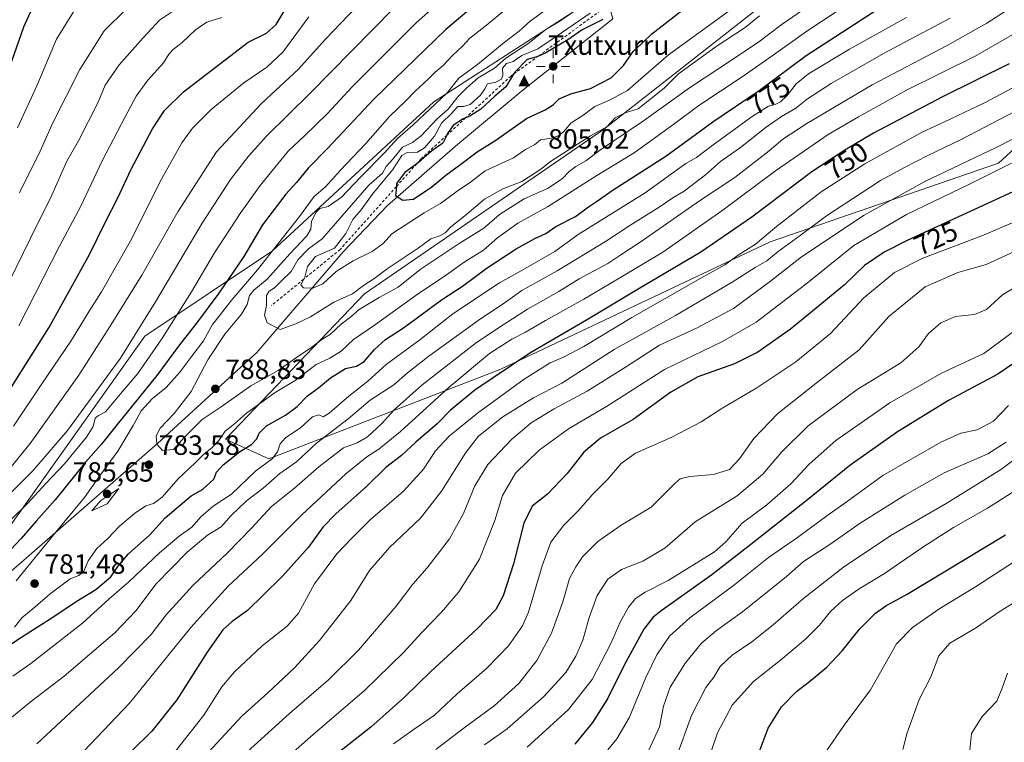
# Model space of a CAD drawing. Units: metres. Extents: x 607088 to 610525, y 4752401 to 4754768.
# Drawn here: x 609320 to 609674, y 4753396 to 4753656 of the extents above; entities that cross this region are included whole.
import ezdxf
from ezdxf.enums import TextEntityAlignment as Align

# ---------------------------------------------------------------- set-up
doc = ezdxf.new("R2010")
doc.units = ezdxf.units.M
doc.header["$MEASUREMENT"] = 0
doc.linetypes.add('DGN Style 2', pattern=[1.648017, 0.98881, -0.659207])
for name, color, linetype, lineweight in [('Arbolado forestal CxS', 92, 'Continuous', 0), ('Cima', 7, 'Continuous', 0), ('Cota de cima', 7, 'Continuous', 0), ('Curva de nivel maestra', 30, 'Continuous', 30), ('Curva de nivel normal', 30, 'Continuous', 0), ('Entidad de ámbito territorial', 7, 'Continuous', 0), ('Entidad de ámbito territorial CxS', 92, 'Continuous', 0), ('Escarpado lineal', 30, 'DGN Style 2', 0), ('Nombre de cima', 7, 'Continuous', 0), ('Prado CxS', 92, 'Continuous', 0), ('Punto de cota en terreno', 7, 'Continuous', 0), ('Punto geodésico', 7, 'Continuous', 0), ('Rótulo de curva de nivel directora', 7, 'Continuous', 0), ('Rótulo de punto de cota en terreno', 7, 'Continuous', 0)]:
    doc.layers.add(name, color=color, linetype=linetype, lineweight=lineweight)
doc.styles.add('Style-Arial', font='txt')

# ---------------------------------------------------------------- blocks, each defined once
blk = doc.blocks.new('5CIMA')
at = {"layer": 'Prado CxS', "color": 51, "linetype": 'Continuous', "lineweight": 0}
blk.add_solid([(-0.205, -0.136), (0, 0.273), (0.205, -0.136)], dxfattribs=at)
blk = doc.blocks.new('5PATER')
at = {"layer": 'Punto de cota en terreno', "linetype": 'Continuous', "lineweight": 0}
h = blk.add_hatch(color=51, dxfattribs=at)
edge = h.paths.add_edge_path()
edge.add_ellipse((0, 0), major_axis=(-0.11, -0.111), ratio=0.999422, start_angle=0, end_angle=360)
blk = doc.blocks.new('5PGEO')
at = {"layer": 'Punto geodésico', "linetype": 'Continuous', "lineweight": 0}
h = blk.add_hatch(color=5, dxfattribs=at)
edge = h.paths.add_edge_path()
edge.add_ellipse((0, 0), major_axis=(-0.11, -0.111), ratio=0.999422, start_angle=0, end_angle=360)
at = {"layer": 'Punto geodésico', "color": 5, "linetype": 'Continuous', "lineweight": 0}
for p, q in [((0, 0.291), (0, 0.6)), ((-0.292, 0), (-0.6, 0)), ((0.291, 0), (0.6, 0)), ((0, -0.291), (0, -0.6))]:
    blk.add_line(p, q, dxfattribs=at)

msp = doc.modelspace()

# ---------------------------------------------------------------- linework, layer by layer
at = {"layer": 'Arbolado forestal CxS', "color": 92, "linetype": 'Continuous', "lineweight": 0}
msp.add_polyline3d([(609700.0813, 4753737.5601, 777.9567), (609722.3119, 4753749.3701, 774.8255), (609794.9823, 4753816.3677, 753.8831), (609869.4493, 4753856.0507, 751.3322), (609889.7353, 4753833.5611, 758.8317), (609912.1649, 4753799.9151, 740.5422), (609913.9351, 4753765.6791, 727.5241), (609905.2185, 4753741.1227, 720.7853), (609882.3387, 4753708.8381, 714.8818), (609837.9975, 4753695.0317, 722.3807), (609777.3643, 4753691.3503, 740.7138), (609715.4553, 4753644.2681, 741.6562), (609671.4985, 4753603.9113, 732.9164), (609589.4379, 4753575.6611, 744.0667), (609492.5791, 4753529.9239, 751.7051), (609409.1735, 4753497.6389, 771.4287), (609393.5911, 4753504.6505, 780.2258), (609443.5289, 4753556.9485, 788.9292), (609529.4981, 4753616.0295, 790.6592), (609612.7373, 4753681.3827, 793.074), (609669.3143, 4753721.2149, 784.1018)], close=True, dxfattribs=at)
for points in [[(609700.0813, 4753737.5601, 777.9567), (609669.3143, 4753721.2149, 784.1018), (609612.7373, 4753681.3827, 793.074), (609529.4981, 4753616.0295, 790.6592), (609443.5289, 4753556.9485, 788.9292), (609393.5911, 4753504.6505, 780.2258), (609409.1735, 4753497.6389, 771.4287), (609492.5791, 4753529.9239, 751.7051), (609589.4379, 4753575.6611, 744.0667), (609671.4985, 4753603.9113, 732.9164), (609715.4553, 4753644.2681, 741.6562), (609777.3643, 4753691.3503, 740.7138), (609837.9975, 4753695.0317, 722.3807), (609882.3387, 4753708.8381, 714.8818), (609905.2185, 4753741.1227, 720.7853), (609913.9351, 4753765.6791, 727.5241), (609912.1649, 4753799.9151, 740.5422), (609889.7353, 4753833.5611, 758.8317), (609869.4493, 4753856.0507, 751.3322)], [(609700.0813, 4753737.5601, 777.9567), (609671.9597, 4753737.5605, 772.8119), (609656.3783, 4753729.7701, 777.2699), (609599.7561, 4753701.4599, 787.4242), (609542.8681, 4753674.1107, 789.2334), (609468.4765, 4753625.9759, 783.1604), (609410.4943, 4753572.3721, 779.8313), (609364.5465, 4753541.7407, 766.1957), (609316.4097, 4753473.9147, 769.8296), (609305.2055, 4753444.2583, 779.226), (609284.5793, 4753430.1653, 777.9341), (609229.9349, 4753392.0801, 776.2918), (609171.9773, 4753352.3387, 765.234), (609155.4169, 4753296.0389, 770.5033), (609113.1397, 4753251.7763, 761.7274), (609060.9267, 4753190.5169, 746.2228), (609044.8717, 4753153.1965, 731.4152), (609053.9071, 4753105.8183, 713.2276), (609081.6689, 4753027.2307, 668.1155), (609104.2435, 4752994.8633, 656.8851)], [(609700.0813, 4753737.5601, 777.9567), (609671.9597, 4753737.5605, 772.8119), (609656.3783, 4753729.7701, 777.2699), (609599.7561, 4753701.4599, 787.4242), (609542.8681, 4753674.1107, 789.2334), (609468.4765, 4753625.9759, 783.1604), (609410.4943, 4753572.3721, 779.8313), (609364.5465, 4753541.7407, 766.1957), (609316.4097, 4753473.9147, 769.8296), (609305.2055, 4753444.2583, 779.226), (609284.5793, 4753430.1653, 777.9341), (609229.9349, 4753392.0801, 776.2918), (609171.9773, 4753352.3387, 765.234), (609155.4169, 4753296.0389, 770.5033), (609113.1397, 4753251.7763, 761.7274), (609060.9267, 4753190.5169, 746.2228)], [(609612.7373, 4753681.3827, 793.074), (609529.4981, 4753616.0295, 790.6592), (609443.5289, 4753556.9485, 788.9292), (609393.5911, 4753504.6505, 780.2258), (609409.1735, 4753497.6389, 771.4287), (609492.5791, 4753529.9239, 751.7051), (609589.4379, 4753575.6611, 744.0667), (609671.4985, 4753603.9113, 732.9164), (609715.4553, 4753644.2681, 741.6562)], [(609113.1397, 4753251.7763, 761.7274), (609155.4169, 4753296.0389, 770.5033), (609171.9773, 4753352.3387, 765.234), (609229.9349, 4753392.0801, 776.2918), (609284.5793, 4753430.1653, 777.9341), (609305.2055, 4753444.2583, 779.226), (609316.4097, 4753473.9147, 769.8296), (609364.5465, 4753541.7407, 766.1957), (609410.4943, 4753572.3721, 779.8313), (609468.4765, 4753625.9759, 783.1604), (609542.8681, 4753674.1107, 789.2334)]]:
    msp.add_polyline3d(points, dxfattribs=at)
at = {"layer": 'Curva de nivel maestra', "color": 30, "linetype": 'Continuous', "lineweight": 30, "flags": 128}
for points, elevation in [([(609674.5, 4753738.8401), (609669.16, 4753737.1701), (609658.15, 4753734.0401), (609648.82, 4753731.0901), (609637.87, 4753728.3401), (609623.7, 4753725.4001), (609584.06, 4753715.0601), (609556.88, 4753707.2001), (609542.71, 4753701.4201), (609522.34, 4753690.1201), (609498.47, 4753673.7801), (609472.76, 4753651.9801), (609447, 4753627.0701), (609430.22, 4753609.2001), (609423.34, 4753602.2001), (609419.14, 4753597.0401), (609415.3, 4753592.7701), (609406.95, 4753581.8201), (609400.15, 4753570.4301), (609391.23, 4753557.2601), (609383.15, 4753546.4201)], 775), ([(609301.17, 4753420.8501), (609320.63, 4753433.6801), (609331.9, 4753440.9001), (609339.92, 4753446.3601), (609346.97, 4753450.6001), (609352.4, 4753455.1701), (609354.87, 4753458.8901), (609358.69, 4753463.3901), (609366.32, 4753470.2601), (609371.9, 4753476.3901), (609381.19, 4753484.2601), (609385.33, 4753486.5901), (609389.35, 4753490.3101), (609390.4, 4753492.7701), (609392.74, 4753495.4401), (609398.58, 4753500.1001), (609402.95, 4753502.7701), (609404.91, 4753504.7701), (609405.7, 4753506.8301), (609408.36, 4753509.5001), (609415.12, 4753513.3401), (609419.31, 4753516.4201), (609423.11, 4753520.2801), (609426.98, 4753523.1001), (609431.34, 4753526.7701), (609436.68, 4753530.0901), (609440.74, 4753530.9201), (609443.47, 4753532.6501), (609447.13, 4753536.9501), (609451.1, 4753540.5101), (609457.6, 4753544.7701), (609471.22, 4753554.7701), (609478.76, 4753559.6801), (609487.62, 4753566.2601), (609498.15, 4753573.2001), (609504.82, 4753576.8901), (609508.82, 4753578.7201), (609512.36, 4753581.1601), (609519.5, 4753584.7901), (609524.11, 4753588.3101), (609527.34, 4753590.3701), (609532.95, 4753594.3601), (609551.95, 4753606.5201), (609568.82, 4753618.7701), (609585.51, 4753630.0901), (609602.43, 4753642.7401), (609640.91, 4753667.7701)], 775), ([(609313.25, 4753518.0601), (609330.03, 4753544.7701), (609344.7, 4753571.1001), (609350.49, 4753582.9001), (609354.9, 4753591.5401), (609359.67, 4753601.8601), (609367.31, 4753616.2701), (609371.71, 4753622.8801), (609378.48, 4753629.6701), (609401.74, 4753647.4901), (609408.38, 4753650.6601), (609411.82, 4753653.8201), (609417.15, 4753663.0001)], 750), ([(609315.08, 4753635.8301), (609321.06, 4753653.0101), (609325.36, 4753662.4301)], 725), ([(609457.31, 4753590.6201), (609461.15, 4753591.0701), (609467.82, 4753595.3901), (609472.82, 4753599.6801), (609477.71, 4753603.2301), (609484.06, 4753608.0701), (609490.77, 4753612.2401), (609501.83, 4753620.0201), (609508.54, 4753623.1201), (609511.38, 4753624.9101), (609513.54, 4753627.1501), (609517.72, 4753628.8901), (609524.78, 4753630.7601), (609532.32, 4753634.6301), (609536.73, 4753639.0901), (609540.23, 4753644.1001), (609543.46, 4753647.1001), (609546.9, 4753650.5301), (609551.74, 4753654.1601), (609559.82, 4753660.5701)], 800), ([(609529.32, 4753655.6301), (609521.9, 4753651.8601), (609516.69, 4753648.2901), (609508.82, 4753643.6201), (609506.0915, 4753642.4918), (609505.12, 4753642.0901), (609502.11, 4753641.2701), (609497.57, 4753636.6801), (609497.1297, 4753635.9429), (609494.44, 4753631.4401), (609490.44, 4753628.1001), (609485.39, 4753623.4001), (609481.48, 4753620.8801), (609479.8942, 4753620.2243), (609478.82, 4753619.7801), (609475.51, 4753617.4801), (609473.47, 4753614.6601), (609473.1606, 4753614.0177), (609471.77, 4753611.1301), (609467.69, 4753608.2901), (609462.98, 4753604.1701), (609462.3423, 4753603.7109), (609458.05, 4753600.6201), (609455.12, 4753596.6001), (609455.0243, 4753595.5294), (609454.74, 4753592.3501), (609457.31, 4753590.6201)], 800), ([(609675.43, 4753639.6801), (609651.47, 4753627.8301), (609626.55, 4753614.8001), (609616.35, 4753608.6401), (609604.42, 4753600.7901), (609582.81, 4753584.5201), (609564.54, 4753571.9101), (609541.96, 4753558.6001), (609523.96, 4753547.8601), (609503.05, 4753535.6801), (609483.23, 4753522.3501), (609474.52, 4753515.1001), (609469.66, 4753510.1601), (609462.08, 4753503.6301), (609456.82, 4753498.7601), (609451.25, 4753494.5201), (609444.23, 4753487.6901), (609433.25, 4753477.8901), (609428.71, 4753473.1801), (609423.4, 4753465.9001), (609414.04, 4753455.4401), (609407.25, 4753448.7001), (609401.55, 4753443.1101), (609395.94, 4753439.1001), (609392.67, 4753436.1001), (609386.99, 4753428.1201), (609376.03, 4753410.9101), (609367.15, 4753399.6501), (609359.82, 4753392.4901)], 750), ([(609681.37, 4753595.8501), (609638.71, 4753576.1001), (609630.49, 4753571.9301), (609623.37, 4753567.1101), (609616.15, 4753560.2201), (609605.96, 4753551.8301), (609596.75, 4753544.2101), (609585.01, 4753536.0201), (609576.63, 4753531.7801), (609563.48, 4753527.0701), (609553.67, 4753521.6401), (609540.13, 4753511.8201), (609528.42, 4753505.1001), (609522.42, 4753500.0201), (609516.39, 4753492.3201), (609509.4, 4753484.9401), (609503.84, 4753480.5601), (609500.9, 4753474.5001), (609497.1, 4753459.8301), (609493.46, 4753448.3801), (609490.82, 4753443.4401), (609484.06, 4753436.5301), (609467.45, 4753421.1801), (609458, 4753411.9401), (609445.84, 4753401.1201), (609426.65, 4753385.9901)], 725), ([(609383.15, 4753546.4201), (609376.7, 4753538.1401), (609368.93, 4753527.5701), (609354.6, 4753509.9801), (609348.88, 4753502.7801), (609343.27, 4753496.4401), (609332.39, 4753482.8201), (609325.47, 4753475.1601), (609320.15, 4753468.9301), (609310.82, 4753459.2901)], 775), ([(609687.15, 4753538.8901), (609671.35, 4753528.0501), (609653.63, 4753518.6201), (609635.19, 4753507.2801), (609618.15, 4753495.2201), (609602.9, 4753482.9001), (609582.48, 4753466.8201), (609568.52, 4753455.8601), (609550.63, 4753443.2001), (609547.37, 4753440.7201), (609543.97, 4753436.4101), (609536.92, 4753423.4001), (609531.01, 4753411.3301), (609525.52, 4753402.7401), (609519.25, 4753395.0401)], 700), ([(609585.51, 4753392.1001), (609588.78, 4753400.7701), (609593.51, 4753408.3901), (609598.86, 4753413.9401), (609603.64, 4753417.5101), (609609.79, 4753422.6601), (609615.38, 4753428.5401), (609621.56, 4753436.3001), (609627.33, 4753442.1001), (609631.04, 4753444.7301), (609638.76, 4753448.9501), (609658.97, 4753461.2201), (609674.1, 4753470.3001)], 675)]:
    msp.add_lwpolyline(points, dxfattribs=dict(at, elevation=elevation))
at = {"layer": 'Curva de nivel normal', "color": 30, "linetype": 'Continuous', "lineweight": 0, "flags": 128}
for points, elevation in [([(609483.88, 4753673.82), (609462.08, 4753654.34), (609439.18, 4753631.38), (609430.26, 4753621.87), (609422.03, 4753613.77), (609416.1, 4753608.31), (609406.03, 4753595.98), (609398.82, 4753585.85), (609389.68, 4753571.76), (609381.33, 4753557.69), (609370.68, 4753540.78), (609362.02, 4753528.27), (609356.46, 4753521.77), (609350.46, 4753514.54), (609347.87, 4753513.17), (609346.77, 4753512.2), (609346, 4753509.19), (609343.61, 4753505.44), (609335.66, 4753495.86), (609328.99, 4753488.77), (609322.24, 4753481.44), (609310.8, 4753470.23)], 770), ([(609317.66, 4753437.1), (609320.36, 4753440.44), (609324.36, 4753443.62), (609330.58, 4753449.08), (609334.89, 4753452.32), (609337.77, 4753454.51), (609340.8, 4753455.71), (609342.6, 4753457.26), (609344.19, 4753460.9), (609347.3, 4753465.31), (609351.31, 4753468.99), (609355.52, 4753473.4), (609360.82, 4753478), (609364.91, 4753480.68), (609367.71, 4753481.54), (609370.84, 4753483.86), (609376.55, 4753490.44), (609382.72, 4753496.13), (609385.58, 4753499.04), (609388.82, 4753501.64), (609391.15, 4753504.19), (609393.48, 4753507.53), (609396.83, 4753510.26), (609401.15, 4753514.02), (609411.46, 4753521.44), (609418.58, 4753525.77), (609426.24, 4753531.56), (609431.14, 4753533.8), (609435.17, 4753536.37), (609439.58, 4753540.51), (609447.51, 4753545.98), (609463, 4753557.13), (609472.22, 4753563.14), (609479.36, 4753568.41), (609486.4, 4753572.68), (609491.38, 4753577.08), (609498.75, 4753582.38), (609509.4, 4753588.26), (609527.15, 4753599.55), (609540.48, 4753607.68), (609554.82, 4753617.96), (609563.82, 4753624.7), (609579.41, 4753635), (609590.2, 4753642.54), (609603.02, 4753651.71), (609634.58, 4753672.67)], 780), ([(609445.91, 4753665.88), (609429.4, 4753648.49), (609419.88, 4753637.78), (609406.56, 4753625.42), (609390.34, 4753608.03), (609376.41, 4753586.44), (609363.55, 4753563.67), (609351.91, 4753545.03), (609340.83, 4753527.67), (609323.3, 4753503.1), (609314.98, 4753492.77)], 760), ([(609325.79, 4753395.1), (609355.08, 4753422.44), (609366.82, 4753434.4), (609372.2, 4753441.46), (609381.82, 4753452.06), (609394.17, 4753463.68), (609402.99, 4753472.7), (609410.16, 4753480.44), (609418.42, 4753487.1), (609427.1, 4753494.77), (609436.05, 4753501.52), (609440.96, 4753503.43), (609444.65, 4753505.52), (609449.87, 4753510.44), (609454.18, 4753515.29), (609464.19, 4753524.12), (609483.82, 4753539.42), (609493.48, 4753545.86), (609502.15, 4753551.43), (609513.48, 4753557.82), (609520.82, 4753562.3), (609531.13, 4753567.85), (609535.39, 4753570.75), (609543.1, 4753575.77), (609564.02, 4753590.44), (609576.74, 4753598.77), (609589.13, 4753608.34), (609594.05, 4753612.56), (609602.62, 4753618.26), (609626.15, 4753632.1), (609653.13, 4753646.24), (609667.34, 4753654.34), (609684.85, 4753665.76)], 760), ([(609377.46, 4753660.37), (609369.82, 4753655.4), (609364.01, 4753649.08), (609355.31, 4753639.38), (609350.3, 4753632.02), (609347.74, 4753625.88), (609340.7, 4753611.96), (609336.5, 4753604.67), (609331.14, 4753592.5), (609323.43, 4753576.95), (609310.56, 4753550.77)], 740), ([(609498.82, 4753663.08), (609486.82, 4753653.15), (609481.48, 4753648.95), (609478.81, 4753646.09), (609475.21, 4753642.68), (609471.81, 4753639.1), (609468.96, 4753636.75), (609466.41, 4753634.14), (609461.82, 4753629.88), (609458.48, 4753626.35), (609452.65, 4753620.87), (609443.96, 4753610.96), (609434.88, 4753601.44), (609429.43, 4753595.34), (609425.52, 4753591.98), (609420.15, 4753584.76), (609405.15, 4753565.64), (609395.86, 4753554.81), (609391.64, 4753549.36), (609388.92, 4753545.91), (609385.72, 4753540), (609381.42, 4753534.58), (609377.18, 4753528.77), (609372.3, 4753523.24), (609367.28, 4753519.34), (609363.2, 4753514.9), (609360.41, 4753509.64), (609354.9, 4753500.41), (609348.28, 4753491.35), (609342.84, 4753483.77), (609332.44, 4753471.1), (609318.37, 4753453.73)], 780), ([(609507.9, 4753658.57), (609503.15, 4753655.05), (609499.15, 4753651.47), (609493.82, 4753647.32), (609484.15, 4753639.42), (609477.51, 4753634.58), (609473.24, 4753629.31), (609460.95, 4753617.59), (609455.49, 4753612.8), (609450.72, 4753607.69), (609441.96, 4753598.8), (609435.33, 4753591.72), (609430.54, 4753588.37), (609427.5, 4753587.6), (609426.01, 4753586.26), (609424.49, 4753582.98), (609424.26, 4753580.26), (609422.85, 4753577.87), (609416.7, 4753571.35), (609408.53, 4753562.21), (609403.75, 4753558.29), (609402.21, 4753556.32), (609401.32, 4753553.1), (609399.28, 4753549.71), (609393.34, 4753542.4), (609387.18, 4753533.21), (609381.29, 4753521.79), (609375.18, 4753513.87), (609370.04, 4753508.61), (609368.63, 4753505.88), (609368.86, 4753502.88), (609370.92, 4753500.56), (609374.84, 4753501.02), (609378.8, 4753505.36), (609385.25, 4753511.77), (609391.71, 4753516.11), (609402.68, 4753523.88), (609412.48, 4753529.33), (609419.15, 4753534.09), (609424.66, 4753537.84), (609428.17, 4753540.49), (609431.32, 4753542.46), (609435.13, 4753546.06), (609438.62, 4753548.71), (609441.68, 4753551.31), (609448.81, 4753555.61), (609455.68, 4753559.31), (609463.63, 4753565.7), (609477.58, 4753575.12), (609486.48, 4753580.6), (609492.15, 4753585.5), (609500.94, 4753591.12), (609509.32, 4753594.86), (609514.61, 4753598.27), (609517.15, 4753600.97), (609519.57, 4753602.78), (609523.16, 4753604.78), (609528.03, 4753608.55), (609543.88, 4753619.13), (609560.42, 4753631.08), (609571.02, 4753637.96), (609584.91, 4753647.28), (609593.74, 4753653.97), (609607.16, 4753663.36)], 785), ([(609524.69, 4753657.93), (609512.46, 4753649.5), (609505.88, 4753645.12), (609500.1, 4753642.65), (609497.08, 4753640.52), (609494.69, 4753639.85), (609493.22, 4753638.18), (609493.35, 4753635.56), (609492.88, 4753634.19), (609490.82, 4753633.04), (609487.8, 4753632.45), (609486.86, 4753630.7), (609485.29, 4753628.36), (609481.61, 4753625.12), (609479.15, 4753624.36), (609477.15, 4753624.39), (609474.77, 4753621.68), (609471.29, 4753618.38), (609468.69, 4753613.7), (609465.18, 4753609.42), (609462.6, 4753607.97), (609458.91, 4753607.8), (609456.98, 4753606.69), (609453.71, 4753601.68), (609446.35, 4753592.69), (609442.38, 4753587.15), (609439.37, 4753583.71), (609436.89, 4753578.63), (609432.73, 4753573.43), (609425.98, 4753570.44), (609423.12, 4753566.77), (609422.06, 4753562.95), (609421.7119, 4753562.225), (609420.73, 4753560.18), (609421.66, 4753559.08), (609425, 4753559.06), (609428.53, 4753560.61), (609433.33, 4753565.05), (609439.48, 4753568.85), (609446.35, 4753572.15), (609450.28, 4753575.05), (609453.36, 4753578.55), (609464.97, 4753586.12), (609470.9, 4753589.4), (609476.88, 4753593.94), (609481.72, 4753597.11), (609486.96, 4753601.22), (609497.15, 4753605.91), (609501.48, 4753608.91), (609504.66, 4753610.56), (609506.86, 4753612.36), (609510.65, 4753612.9), (609513.14, 4753613.68), (609515.15, 4753615.25), (609517.84, 4753618.44), (609522.11, 4753621.1), (609526.35, 4753624.34), (609531.65, 4753626.65), (609538.13, 4753630.04), (609543.92, 4753635.16), (609552.93, 4753642.88), (609579.48, 4753662.23)], 795), ([(609453.92, 4753659.49), (609424.02, 4753629.11), (609408.47, 4753613.8), (609401.9, 4753606.44), (609395.41, 4753598.1), (609385.16, 4753582.44), (609368.44, 4753554.13), (609361.05, 4753542.37), (609355.82, 4753533.84), (609336.82, 4753507.81), (609324.3, 4753493.28), (609316.07, 4753485)], 765), ([(609318.82, 4753616.66), (609325.72, 4753631.8), (609332.87, 4753648.6), (609338.94, 4753658.43)], 730), ([(609357.75, 4753659.24), (609349.91, 4753651.56), (609341.25, 4753637.7), (609331.34, 4753618.22), (609326.97, 4753608.32), (609319.51, 4753593.31)], 735), ([(609520.04, 4753659.36), (609513.82, 4753655.06), (609508.77, 4753652), (609502.3, 4753646.85), (609494.44, 4753641.7), (609490.27, 4753638.18), (609484.5, 4753634.68), (609480.42, 4753631.04), (609477.09, 4753627.87), (609473.61, 4753623.38), (609469.61, 4753619.75), (609464, 4753613.78), (609460.82, 4753611.37), (609457.24, 4753609.7), (609453.79, 4753605.4), (609451.33, 4753602.77), (609450.09, 4753600.4), (609445.14, 4753596.02), (609428.4, 4753576.74), (609423.46, 4753573.2), (609419.58, 4753569.23), (609417.19, 4753564.98), (609413.58, 4753561.57), (609411.15, 4753559.08), (609409.29, 4753557.98), (609408.27, 4753556.32), (609408.3, 4753552.81), (609407.65, 4753549.28), (609408.52, 4753546.5), (609413.23, 4753544.15), (609418.82, 4753546.16), (609424.15, 4753548.66), (609432.58, 4753553.99), (609439.22, 4753557.02), (609443.25, 4753559.95), (609446.87, 4753562.38), (609451.71, 4753566), (609462.87, 4753573.33), (609467.48, 4753576.69), (609470.71, 4753577.81), (609472.54, 4753578.94), (609474.6, 4753581.04), (609479.62, 4753584.99), (609486.77, 4753590.98), (609493.3, 4753594.72), (609500.1, 4753597.4), (609507.01, 4753601.82), (609510.45, 4753604.58), (609524.79, 4753613.75), (609530.67, 4753617.02), (609533.76, 4753620.32), (609537.35, 4753622.04), (609542, 4753623.53), (609551.35, 4753630.97), (609556.44, 4753636.11), (609570.03, 4753645.88), (609580.46, 4753652.77), (609585.56, 4753656.91)], 790), ([(609311.22, 4753400.25), (609323.37, 4753410.15), (609335.6, 4753419.47), (609353.82, 4753435.08), (609361.48, 4753443.02), (609368.48, 4753452.51), (609379.83, 4753464.06), (609387.08, 4753470.21), (609391.97, 4753473.14), (609395.68, 4753477.24), (609401.15, 4753482.47), (609407.15, 4753487.11), (609413.15, 4753492.38), (609419.11, 4753496.58), (609426.32, 4753503.27), (609437.72, 4753511.99), (609445.62, 4753518.68), (609454.08, 4753524.2), (609459.08, 4753528.58), (609466.75, 4753534.56), (609485.28, 4753548), (609493.43, 4753553.42), (609500.15, 4753558.12), (609512.82, 4753565.28), (609530.18, 4753575.74), (609538.94, 4753581.58), (609549.52, 4753588.16), (609554.83, 4753591.7), (609558.53, 4753593.92), (609566.16, 4753599.8), (609571.64, 4753604.61), (609578.76, 4753609.62), (609587.96, 4753616.92), (609593.46, 4753620.8), (609598.66, 4753623.76), (609602.88, 4753627.06), (609611.33, 4753632.66), (609630.15, 4753643.42), (609654.15, 4753656.11)], 765), ([(609317.07, 4753419.4), (609323.53, 4753424.02), (609342.14, 4753438.5), (609351.78, 4753447.3), (609358.81, 4753453.36), (609369.82, 4753463.81), (609376.91, 4753469.75), (609381.42, 4753472.99), (609384.77, 4753476.77), (609389.2, 4753480.57), (609395.77, 4753484.92), (609404.48, 4753493.25), (609410.36, 4753497.61), (609412.31, 4753500.18), (609413.21, 4753502.99), (609415.22, 4753505.19), (609420.67, 4753508.88), (609424.82, 4753512.68), (609427.1, 4753513.42), (609428.7, 4753512.74), (609430.89, 4753514.06), (609437.98, 4753520.2), (609444.75, 4753525.51), (609451.37, 4753531.54), (609463.49, 4753540.42), (609475.38, 4753549.76), (609492.11, 4753560.93), (609499.66, 4753565.14), (609512.04, 4753572.24), (609520.37, 4753578.27), (609544.48, 4753593.35), (609559.15, 4753603.8), (609563.01, 4753605.98), (609569, 4753610.61), (609583, 4753620.76), (609588.89, 4753624.43), (609591.23, 4753625.03), (609593.17, 4753626), (609595.41, 4753628.21), (609598.85, 4753632.49), (609603.23, 4753636.07), (609617.97, 4753644.97), (609638.48, 4753656.32)], 770), ([(609423.6, 4753656.54), (609414.15, 4753643.87), (609408.48, 4753638.46), (609400.15, 4753632.88), (609388.48, 4753623.28), (609381.73, 4753616.55), (609377.85, 4753611.31), (609370.65, 4753598.44), (609359.28, 4753575.77), (609349.03, 4753557.67), (609344.54, 4753550.78), (609338.15, 4753540.3), (609327.52, 4753524.64), (609317.32, 4753509.31)], 755), ([(609392.24, 4753656.41), (609386.84, 4753654.68), (609382.82, 4753651.93), (609378.04, 4753647.39), (609374.76, 4753644.86), (609373.24, 4753643.12), (609371.33, 4753639.99), (609365.7, 4753633.86), (609361.43, 4753628.11), (609357.55, 4753620.66), (609349.2, 4753604.77), (609341.56, 4753588.44), (609333.91, 4753574.1), (609319.21, 4753545.44)], 745), ([(609340.32, 4753390.07), (609359.06, 4753409.73), (609381.1, 4753436.96), (609388.69, 4753445.4), (609394.53, 4753451.81), (609406.92, 4753463.27), (609421.09, 4753477.42), (609436.88, 4753492.2), (609444.35, 4753498.38), (609448.75, 4753501.1), (609456.47, 4753507.43), (609474.02, 4753523.4), (609488.54, 4753535.48), (609496.59, 4753540.67), (609501.48, 4753543.12), (609508.64, 4753547.33), (609522.43, 4753555.03), (609535.44, 4753562.77), (609550.81, 4753571.92), (609572.02, 4753586.82), (609591.31, 4753601.17), (609610.36, 4753614.33), (609621.15, 4753620.66), (609638.48, 4753630.26), (609663.15, 4753642.45), (609680.85, 4753652.61)], 755), ([(609374.34, 4753390.83), (609385.85, 4753405.45), (609392.3, 4753415.58), (609396.77, 4753421.04), (609406.82, 4753430.37), (609415.82, 4753437.47), (609419.79, 4753442.14), (609425.58, 4753452.71), (609433.6, 4753463.44), (609438.99, 4753469.1), (609445.71, 4753475.77), (609457.65, 4753485.98), (609464.82, 4753493.96), (609469.15, 4753500.53), (609474.01, 4753505.78), (609484.26, 4753514.04), (609500.97, 4753526.22), (609510.32, 4753532.18), (609515.35, 4753534.3), (609522.45, 4753538.06), (609539.72, 4753548.5), (609564.48, 4753562.6), (609573.2, 4753567.4), (609577.93, 4753570.82), (609584.16, 4753574.87), (609591.72, 4753581.2), (609607.82, 4753593.64), (609623.48, 4753603.78), (609643.82, 4753615), (609654.13, 4753619.76), (609666.75, 4753625.73), (609687.96, 4753637)], 745), ([(609385.98, 4753390.51), (609399.48, 4753405.05), (609408.8, 4753413.51), (609418.38, 4753422.44), (609427.41, 4753432.26), (609438.64, 4753446.62), (609445.33, 4753457.48), (609452.59, 4753465.73), (609463.7, 4753476.24), (609471.31, 4753485.93), (609479.95, 4753499.95), (609484.52, 4753505.75), (609493.36, 4753512.71), (609504.3, 4753519.54), (609514.54, 4753524.83), (609533.34, 4753536.9), (609555.45, 4753549.22), (609575.81, 4753561.1), (609584.05, 4753566.44), (609588.25, 4753568.89), (609592.38, 4753572.17), (609600.29, 4753577.96), (609609.66, 4753584.98), (609629.06, 4753597.74), (609637.76, 4753602.46), (609646.14, 4753606.75), (609657.89, 4753612.33), (609688.46, 4753628.26)], 740), ([(609401.38, 4753392.18), (609416.58, 4753406.07), (609430.68, 4753418.11), (609441.43, 4753428.82), (609454.91, 4753444.65), (609461, 4753452.53), (609466.11, 4753458.41), (609474.15, 4753468.83), (609479.19, 4753477.99), (609483.24, 4753487.87), (609487.9, 4753495.57), (609496.41, 4753504.62), (609503.48, 4753510.6), (609511.82, 4753515.63), (609523.65, 4753521.91), (609537.48, 4753530.57), (609549.65, 4753538.56), (609562.92, 4753544.57), (609576.23, 4753551.69), (609589.59, 4753561.56), (609600.76, 4753570.25), (609623.24, 4753585.3), (609645.09, 4753597.36), (609670.77, 4753609.56), (609687.38, 4753618.05)], 735), ([(609676.26, 4753603.93), (609661.15, 4753596.39), (609638.48, 4753585.48), (609619.48, 4753574.3), (609602.31, 4753560.39), (609584.46, 4753546.77), (609572.31, 4753539.84), (609551.46, 4753529.78), (609530.62, 4753516.43), (609516.92, 4753508.44), (609506.32, 4753500.72), (609497.9, 4753492.52), (609493.24, 4753484.48), (609490.45, 4753475.4), (609484.9, 4753461.56), (609477.46, 4753449.8), (609471.27, 4753442.44), (609464.18, 4753435.2), (609457.5, 4753427.82), (609443.62, 4753414.25), (609424.18, 4753397.66), (609408.56, 4753383.82)], 730), ([(609688.48, 4753587.66), (609666.11, 4753578.01), (609644.32, 4753569.82), (609634.11, 4753564.66), (609623.15, 4753555.48), (609611.15, 4753542.7), (609598.69, 4753532.45), (609584.64, 4753523.18), (609572.4, 4753515.96), (609564.64, 4753510.88), (609554.12, 4753505.47), (609541.07, 4753499.6), (609535.92, 4753495.99), (609531.05, 4753490.32), (609525.49, 4753484.66), (609520.56, 4753478.99), (609515.22, 4753473.81), (609510.52, 4753467.7), (609507.45, 4753459.08), (609502.6, 4753442.41), (609500.33, 4753437.59), (609495.33, 4753430.35), (609487.38, 4753422.25), (609476.95, 4753413.1), (609468.7, 4753405.44), (609461.43, 4753400.44), (609453.96, 4753395.1)], 720), ([(609680.48, 4753573.6), (609667.15, 4753567.54), (609656.91, 4753564.69), (609645.17, 4753559.49), (609632.12, 4753548.77), (609621.45, 4753536.77), (609606.04, 4753524.89), (609592.19, 4753513.92), (609583.57, 4753504.89), (609578.45, 4753497.57), (609574.8, 4753493.8), (609569.09, 4753491.95), (609560.53, 4753491.32), (609557.11, 4753490.43), (609555.39, 4753488.96), (609546.71, 4753480.29), (609535.82, 4753473.75), (609527.48, 4753467.92), (609521.93, 4753462.36), (609519.6, 4753458.73), (609517.3, 4753454.57), (609514.91, 4753446.18), (609510.8, 4753434.96), (609505.55, 4753425.07), (609499.09, 4753416.77), (609490.24, 4753408.81), (609479.43, 4753400.92), (609469.26, 4753393.02)], 715), ([(609486.72, 4753394.77), (609494.91, 4753400.55), (609507.99, 4753411.97), (609515.94, 4753420.73), (609519.57, 4753426.6), (609522.07, 4753432.4), (609524.34, 4753440.6), (609527.21, 4753448.45), (609531.12, 4753454.31), (609535.95, 4753457.79), (609543.69, 4753460.86), (609551.62, 4753465.5), (609562.49, 4753474.95), (609577.52, 4753484.36), (609586.83, 4753492.06), (609593.48, 4753499.98), (609603.15, 4753509.43), (609620.73, 4753522.54), (609636.46, 4753532.11), (609642.9, 4753537.93), (609646.43, 4753542.64), (609650.76, 4753546.49), (609656.08, 4753548.76), (609662.96, 4753549.58), (609667.28, 4753551.33), (609673.06, 4753556.73), (609682.78, 4753562.51)], 710), ([(609502.1, 4753393.86), (609516.96, 4753407.44), (609525.44, 4753418.3), (609532.2, 4753431.17), (609535.48, 4753438.84), (609538.52, 4753444.25), (609541.07, 4753447.36), (609544.48, 4753449.66), (609552.82, 4753453.84), (609569.44, 4753464.18), (609573.51, 4753467.77), (609579.43, 4753474.44), (609588.19, 4753481.1), (609596.86, 4753488.58), (609603.42, 4753495.68), (609613.04, 4753504.23), (609632.44, 4753517.76), (609651.07, 4753528.37), (609666.28, 4753535.51), (609678.29, 4753544.39)], 705), ([(609675.2, 4753516.83), (609669.78, 4753511.18), (609663.88, 4753508.05), (609658.03, 4753506.86), (609650.84, 4753503.62), (609629.91, 4753491.65), (609616.72, 4753482.02), (609609.81, 4753477.12), (609599.24, 4753469.36), (609588.81, 4753462.1), (609576.22, 4753452.1), (609560.58, 4753440.38), (609553.2, 4753433.86), (609548.71, 4753427.09), (609544.78, 4753418.96), (609538.8, 4753404.44), (609534.34, 4753396.87), (609531.05, 4753392.94)], 695), ([(609545.05, 4753391.24), (609549.63, 4753401.28), (609551.12, 4753408.65), (609553.51, 4753415.44), (609559.04, 4753424.28), (609564.8, 4753431.26), (609570.15, 4753435.9), (609579.48, 4753442.53), (609589.82, 4753450.81), (609595.37, 4753455.28), (609601.38, 4753460.74), (609610.88, 4753466.86), (609621.83, 4753474.45), (609637.92, 4753484.5), (609652.01, 4753492.54), (609667.76, 4753499.38), (609674.31, 4753503.56)], 690), ([(609555.76, 4753390.42), (609561.1, 4753405.35), (609566.33, 4753415.42), (609569.19, 4753419.13), (609571.5, 4753422.9), (609575.82, 4753427.04), (609582.84, 4753431.84), (609590.52, 4753437.95), (609601.6, 4753447.51), (609615.79, 4753458.6), (609632.85, 4753470.03), (609652.7, 4753481.51), (609672.29, 4753493.67), (609680.82, 4753500.02)], 685), ([(609355.27, 4753486.89), (609348.72, 4753482.69), (609345.47, 4753478.87), (609350.99, 4753481.47), (609355.27, 4753486.89)], 785), ([(609566.36, 4753386.67), (609570.54, 4753399.12), (609575.73, 4753409.03), (609583.48, 4753417.48), (609593.15, 4753425.22), (609602.15, 4753432.8), (609607.15, 4753437.81), (609611.15, 4753442.72), (609615.48, 4753446.72), (609621.48, 4753450.86), (609630.54, 4753456.35), (609644.33, 4753465.83), (609655.4, 4753472.87), (609667.55, 4753479.82), (609679.69, 4753487.53)], 680), ([(609609.5, 4753392.2), (609616.1, 4753401.87), (609625.47, 4753414.48), (609634.82, 4753431.12), (609640.57, 4753436.95), (609650.49, 4753443.81), (609663.24, 4753451.53), (609684.19, 4753465.14)], 670), ([(609637.13, 4753393.1), (609638.61, 4753398.75), (609642.99, 4753411.03), (609647.22, 4753419.24), (609650.09, 4753426.74), (609654.04, 4753431.26), (609663.23, 4753436.77), (609672.1, 4753442.79), (609683.05, 4753449.53)], 665), ([(609674.8, 4753420.52), (609672.87, 4753415.08), (609670.91, 4753410.48), (609665.62, 4753405), (609661.85, 4753398.79), (609661.18, 4753391.64)], 660)]:
    msp.add_lwpolyline(points, dxfattribs=dict(at, elevation=elevation))
at = {"layer": 'Entidad de ámbito territorial', "color": 7, "linetype": 'Continuous', "lineweight": 0, "flags": 128}
msp.add_lwpolyline([(609024.156, 4753159.694), (609142.076, 4753286.827), (609208.424, 4753358.561), (609262.625, 4753410.207), (609369.095, 4753503.165), (609404.886, 4753535.852), (609435.888, 4753572.115), (609451.804, 4753588.731), (609476.269, 4753610.113), (609500.63, 4753630.348), (609532.893, 4753655.842), (609503.32, 4753765.571), (609496.003, 4753791.067), (609493.881, 4753800.547), (609491.068, 4753818.142), (609490.372, 4753832.1), (609490.471, 4753850.395), (609488.326, 4753860.89), (609487.075, 4753882.585), (609492.673, 4753914.571), (609493.368, 4753918.548), (609524.521, 4754096.583), (609534.982, 4754163.51), (609580.251, 4754318.105)], dxfattribs=at)
msp.add_lwpolyline([(609024.156, 4753159.694), (609142.076, 4753286.827), (609208.424, 4753358.561), (609262.625, 4753410.207), (609369.095, 4753503.165), (609404.886, 4753535.852), (609435.888, 4753572.115), (609451.804, 4753588.731), (609476.269, 4753610.113), (609500.63, 4753630.348), (609532.893, 4753655.842), (609503.32, 4753765.571), (609496.003, 4753791.067), (609493.881, 4753800.547), (609491.068, 4753818.142), (609490.372, 4753832.1), (609490.471, 4753850.395), (609488.326, 4753860.89), (609487.075, 4753882.585), (609492.673, 4753914.571), (609493.368, 4753918.548), (609524.521, 4754096.583), (609534.982, 4754163.51), (609580.251, 4754318.105)], dxfattribs=at)
at = {"layer": 'Entidad de ámbito territorial CxS', "color": 92, "linetype": 'Continuous', "lineweight": 0, "flags": 128}
for points in [[(609024.156, 4753159.694), (609142.076, 4753286.827), (609208.424, 4753358.561), (609262.625, 4753410.207), (609369.095, 4753503.165), (609404.886, 4753535.852), (609435.888, 4753572.115), (609451.804, 4753588.731), (609476.269, 4753610.113), (609500.63, 4753630.348), (609532.893, 4753655.842), (609503.32, 4753765.571), (609496.003, 4753791.067), (609493.881, 4753800.547), (609491.068, 4753818.142), (609490.372, 4753832.1), (609490.471, 4753850.395), (609488.326, 4753860.89), (609487.075, 4753882.585), (609492.673, 4753914.571), (609493.368, 4753918.548), (609524.521, 4754096.583), (609534.982, 4754163.51), (609580.251, 4754318.105)], [(609580.251, 4754318.105), (609534.982, 4754163.51), (609524.521, 4754096.583), (609493.368, 4753918.548), (609492.673, 4753914.571), (609487.075, 4753882.585), (609488.326, 4753860.89), (609490.471, 4753850.395), (609490.372, 4753832.1), (609491.068, 4753818.142), (609493.881, 4753800.547), (609496.003, 4753791.067), (609503.32, 4753765.571), (609532.893, 4753655.842), (609500.63, 4753630.348), (609476.269, 4753610.113), (609451.804, 4753588.731), (609435.888, 4753572.115), (609404.886, 4753535.852), (609369.095, 4753503.165), (609262.625, 4753410.207), (609208.424, 4753358.561), (609142.076, 4753286.827), (609024.156, 4753159.694)]]:
    msp.add_lwpolyline(points, dxfattribs=at)
at = {"layer": 'Escarpado lineal', "color": 30, "linetype": 'DGN Style 2', "lineweight": 0}
msp.add_polyline3d([(609750.62, 4753766.0601, 772.6193), (609723.5077, 4753754.4007, 772.5867), (609682.8758, 4753736.9272, 777.366), (609677.79, 4753734.7401, 778.9294), (609664.6343, 4753727.4463, 782.8683), (609638.2203, 4753712.802, 788.7501), (609634.88, 4753710.9501, 789.0189), (609595.6157, 4753694.0929, 792.9056), (609559.2325, 4753678.4726, 792.9349), (609549.77, 4753674.4101, 792.2869), (609546.9934, 4753672.3811, 792.6442), (609506.0915, 4753642.4918, 796.9198), (609497.1297, 4753635.9429, 795.397), (609496.25, 4753635.3001, 795.6162), (609479.8942, 4753620.2243, 796.7927), (609473.1606, 4753614.0177, 796.315), (609464.05, 4753605.6201, 794.7869), (609462.3423, 4753603.7109, 794.9049), (609455.0243, 4753595.5294, 796.1328), (609434.81, 4753572.9301, 794.5879), (609421.7119, 4753562.225, 793.086), (609410.07, 4753552.7101, 789.6334)], dxfattribs=at)

# ---------------------------------------------------------------- block references
at = {"layer": 'Cima', "color": 7, "linetype": 'Continuous', "lineweight": 0, "xscale": 10, "yscale": 10, "zscale": 10}
msp.add_blockref('5CIMA', (609501, 4753633, 805.02), dxfattribs=at)
at = {"layer": 'Punto de cota en terreno', "color": 7, "linetype": 'Continuous', "lineweight": 0, "xscale": 10, "yscale": 10, "zscale": 10}
for p in [(609389.94, 4753522.8, 788.83), (609366.03, 4753495.52, 783.58), (609351, 4753485, 785.65), (609324.94, 4753452.74, 781.48)]:
    msp.add_blockref('5PATER', p, dxfattribs=at)
at = {"layer": 'Punto geodésico', "color": 7, "linetype": 'Continuous', "lineweight": 0, "xscale": 10, "yscale": 10, "zscale": 10}
msp.add_blockref('5PGEO', (609511.4243, 4753638.7638, 806.03), dxfattribs=at)

# ---------------------------------------------------------------- texts
at = {"layer": 'Cota de cima', "color": 7, "linetype": 'Continuous', "lineweight": 0, "style": 'Style-Arial'}
msp.add_text('805,02', height=7, dxfattribs=at).set_placement((609509.599, 4753609.1875))
at = {"layer": 'Nombre de cima', "color": 7, "linetype": 'Continuous', "lineweight": 0, "style": 'Style-Arial'}
msp.add_text('Txutxurru', height=7, dxfattribs=at).set_placement((609509.599, 4753642.9219))
at = {"layer": 'Rótulo de curva de nivel directora', "color": 7, "linetype": 'Continuous', "lineweight": 0, "style": 'Style-Arial'}
for s, rotation, p in [('775', 34.147082, (609588.9488, 4753628.1638)), ('750', 33.345103, (609616.9128, 4753604.7942)), ('725', 24.842468, (609649.0264, 4753576.9812))]:
    msp.add_text(s, height=7, rotation=rotation, dxfattribs=at).set_placement(p, align=Align.MIDDLE_CENTER)
at = {"layer": 'Rótulo de punto de cota en terreno', "color": 7, "linetype": 'Continuous', "lineweight": 0, "style": 'Style-Arial'}
for s, p in [('788,83', (609393.4678, 4753526.3278)), ('783,58', (609369.5578, 4753499.0478)), ('785,65', (609338.5872, 4753489.4097)), ('781,48', (609328.4678, 4753456.2678))]:
    msp.add_text(s, height=7, dxfattribs=at).set_placement(p)

doc.saveas('drawing.dxf')
